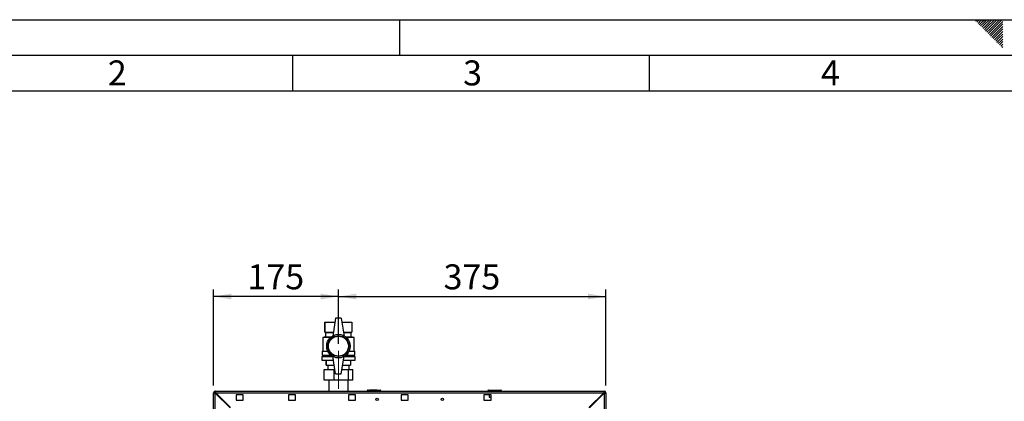
# Paper-space layout 'Blatt2' of a CAD drawing. Units: millimetres. Extents: x 0 to 420, y 0 to 297.
# Drawn here: x 72 to 210, y 244 to 297 of the extents above; entities that cross this region are included whole.
import ezdxf

# ---------------------------------------------------------------- set-up
doc = ezdxf.new("R2010")
doc.units = ezdxf.units.MM
doc.linetypes.add('CENTERX2', pattern=[20.32, 12.7, -2.54, 2.54, -2.54])
for name, color, linetype in [('1', 7, 'Continuous'), ('61', 7, 'Continuous'), ('62', 7, 'Continuous')]:
    doc.layers.add(name, color=color, linetype=linetype)
doc.styles.add('SLDTEXTSTYLE0', font='TXT', dxfattribs={"width": 0.75})
doc.styles.add('SLDTEXTSTYLE1', font='TXT', dxfattribs={"width": 0.605})
doc.dimstyles.new('SLDDIMSTYLE1', dxfattribs={"dimtxt": 3.5, "dimasz": 2.5, "dimexe": 0, "dimexo": 0.0625, "dimgap": 0.875, "dimtad": 1, "dimdec": 1, "dimlfac": 10, "dimrnd": 1e-09, "dimzin": 12, "dimdsep": 46, "dimtxsty": 'SLDTEXTSTYLE1', "dimsah": 1, "dimcen": 0.09, "dimadec": 0, "dimazin": 3, "dimtfac": 1, "dimtdec": 1, "dimtofl": 0, "dimtmove": 0, "dimatfit": 3, "dimfxl": 1, "dimfrac": 2, "dimtolj": 1, "dimtzin": 12, "dimarcsym": 0})

# ---------------------------------------------------------------- blocks, each defined once
blk = doc.blocks.new('_D_3')
at = {"layer": '1'}
for p, q in [((98.92, 245.7), (98.92, 259.19)), ((116.42, 258.19), (98.92, 258.19)), ((116.42, 251.58), (116.42, 259.19))]:
    blk.add_line(p, q, dxfattribs=at)
for points in [[(98.92, 258.19), (101.42, 257.79), (101.42, 258.59)], [(116.42, 258.19), (113.92, 258.59), (113.92, 257.79)]]:
    blk.add_solid(points, dxfattribs=at)
at = {"layer": '1', "insert": (103.66, 262.7), "char_height": 3.5, "attachment_point": 1, "style": 'SLDTEXTSTYLE1'}
blk.add_mtext('175', dxfattribs=at)
blk = doc.blocks.new('_D_4')
at = {"layer": '1'}
for p, q in [((116.42, 251.58), (116.42, 259.19)), ((116.42, 258.19), (153.92, 258.19)), ((153.92, 245.7), (153.92, 259.19))]:
    blk.add_line(p, q, dxfattribs=at)
for points in [[(116.42, 258.19), (118.92, 257.79), (118.92, 258.59)], [(153.92, 258.19), (151.42, 258.59), (151.42, 257.79)]]:
    blk.add_solid(points, dxfattribs=at)
at = {"layer": '1', "insert": (131.16, 262.7), "char_height": 3.5, "attachment_point": 1, "style": 'SLDTEXTSTYLE1'}
blk.add_mtext('375', dxfattribs=at)

psp = doc.layouts.new('Blatt2')

# ---------------------------------------------------------------- linework, layer by layer
at = {"color": 7, "linetype": 'Continuous', "lineweight": 30}
for p, q in [((114.52, 254.584), (114.52, 253.184)), ((114.52, 254.584), (115.932, 254.584)), ((114.52, 253.184), (114.52, 254.584)), ((114.52, 254.584), (114.52, 254.584)), ((116.02, 255.134), (115.62, 252.634)), ((116.82, 255.134), (116.02, 255.134)), ((116.82, 255.134), (117.22, 252.634)), ((116.908, 254.584), (118.32, 254.584)), ((118.32, 254.584), (118.32, 253.184)), ((114.52, 253.184), (114.62, 253.134)), ((114.52, 253.184), (115.708, 253.184)), ((114.52, 253.184), (114.52, 253.184)), ((114.62, 253.134), (114.62, 252.534)), ((114.62, 253.134), (115.7, 253.134)), ((117.132, 253.184), (118.32, 253.184)), ((117.14, 253.134), (118.22, 253.134)), ((118.22, 253.134), (118.32, 253.184)), ((118.22, 252.534), (118.22, 253.134)), ((114.62, 252.534), (114.22, 252.434)), ((114.22, 252.434), (114.22, 250.534)), ((115.287, 252.434), (114.22, 252.434)), ((114.62, 252.534), (115.404, 252.534)), ((117.436, 252.534), (118.22, 252.534)), ((118.62, 252.434), (117.552, 252.434)), ((118.62, 252.434), (118.22, 252.534)), ((118.62, 250.534), (118.62, 252.434)), ((114.12, 250.534), (114.12, 249.984)), ((114.12, 250.534), (114.926, 250.534)), ((114.12, 249.984), (115.343, 249.984)), ((114.32, 249.984), (114.32, 249.784)), ((117.497, 249.984), (118.72, 249.984)), ((117.914, 250.534), (118.72, 250.534)), ((118.52, 249.784), (118.52, 249.984)), ((118.72, 249.984), (118.72, 250.534)), ((114.07, 249.784), (114.07, 249.284)), ((114.07, 249.784), (115.632, 249.784)), ((114.07, 249.284), (115.708, 249.284)), ((114.72, 249.284), (114.72, 248.584)), ((114.72, 248.584), (114.72, 249.284)), ((114.72, 249.284), (114.72, 249.284)), ((114.72, 248.584), (115.82, 248.584)), ((114.72, 248.584), (114.72, 248.584)), ((114.92, 248.584), (114.92, 247.974)), ((116.02, 247.334), (115.62, 249.834)), ((116.82, 247.334), (117.22, 249.834)), ((117.02, 248.584), (118.12, 248.584)), ((117.132, 249.284), (118.77, 249.284)), ((117.207, 249.784), (118.77, 249.784)), ((117.92, 247.974), (117.92, 248.584)), ((118.12, 249.284), (118.12, 248.584)), ((118.77, 249.284), (118.77, 249.784)), ((114.397, 246.474), (114.397, 247.974)), ((114.397, 247.974), (115.823, 247.974)), ((115.823, 246.474), (115.823, 247.974)), ((115.823, 247.974), (115.917, 247.974)), ((116.02, 247.334), (116.82, 247.334)), ((116.922, 247.974), (117.845, 247.974)), ((117.845, 246.474), (117.845, 247.974)), ((117.845, 247.974), (118.442, 247.974)), ((118.442, 246.474), (118.442, 247.974)), ((115.823, 246.474), (114.397, 246.474)), ((115.075, 246.474), (115.075, 244.934)), ((117.845, 246.474), (115.823, 246.474)), ((117.765, 244.934), (117.765, 246.474)), ((118.442, 246.474), (117.845, 246.474)), ((98.92, 221.434), (98.92, 244.704)), ((99.07, 244.704), (98.92, 244.704)), ((99.15, 244.934), (153.69, 244.934)), ((99.15, 244.784), (99.15, 244.934)), ((99.15, 221.434), (99.15, 244.634)), ((99.15, 244.634), (101.22, 242.564)), ((101.291, 242.634), (99.221, 244.704)), ((99.221, 244.704), (153.619, 244.704)), ((103.07, 244.409), (102.07, 244.409)), ((102.07, 244.409), (102.07, 243.659)), ((103.07, 243.659), (103.07, 244.409)), ((110.42, 244.409), (109.42, 244.409)), ((109.42, 244.409), (109.42, 243.659)), ((110.42, 243.659), (110.42, 244.409)), ((118.82, 244.409), (117.82, 244.409)), ((117.82, 244.409), (117.82, 243.659)), ((118.82, 243.659), (118.82, 244.409)), ((120.47, 244.984), (120.47, 244.934)), ((120.57, 244.984), (120.47, 244.984)), ((120.57, 244.984), (120.57, 245.084)), ((120.57, 245.084), (122.27, 245.084)), ((120.57, 244.984), (120.57, 244.934)), ((122.27, 244.984), (120.57, 244.984)), ((120.76, 245.094), (120.76, 245.084)), ((120.76, 245.094), (120.836, 245.094)), ((120.836, 245.094), (120.836, 245.084)), ((120.836, 245.094), (120.935, 245.094)), ((120.935, 245.094), (120.935, 245.084)), ((120.935, 245.094), (121.025, 245.094)), ((121.025, 245.094), (121.105, 245.094)), ((121.025, 245.094), (121.025, 245.084)), ((121.105, 245.094), (121.105, 245.084)), ((121.105, 245.094), (121.195, 245.094)), ((121.195, 245.094), (121.195, 245.084)), ((121.195, 245.094), (121.294, 245.094)), ((121.294, 245.094), (121.294, 245.084)), ((121.294, 245.094), (121.37, 245.094)), ((121.37, 245.094), (121.37, 245.084)), ((121.37, 245.094), (121.865, 245.094)), ((121.865, 245.094), (121.865, 245.084)), ((122.27, 244.984), (122.27, 245.084)), ((122.27, 244.984), (122.27, 244.934)), ((122.37, 244.984), (122.27, 244.984)), ((122.37, 244.984), (122.37, 244.934)), ((126.22, 244.409), (125.22, 244.409)), ((125.22, 244.409), (125.22, 243.659)), ((126.22, 243.659), (126.22, 244.409)), ((137.82, 244.409), (136.82, 244.409)), ((136.82, 244.409), (136.82, 243.659)), ((137.375, 244.984), (137.375, 244.934)), ((137.475, 244.984), (137.375, 244.984)), ((137.475, 245.084), (139.175, 245.084)), ((137.475, 244.984), (137.475, 245.084)), ((139.175, 244.984), (137.475, 244.984)), ((137.475, 244.984), (137.475, 244.934)), ((137.575, 244.409), (137.575, 244.084)), ((137.82, 243.659), (137.82, 244.409)), ((139.175, 245.084), (139.175, 244.984)), ((139.175, 244.984), (139.175, 244.934)), ((139.275, 244.984), (139.175, 244.984)), ((139.275, 244.984), (139.275, 244.934)), ((153.619, 244.704), (151.549, 242.634)), ((151.62, 242.564), (153.69, 244.634)), ((153.69, 244.784), (153.69, 244.934)), ((153.69, 244.634), (153.69, 221.434)), ((153.77, 244.704), (153.92, 244.704)), ((153.92, 244.704), (153.92, 221.434)), ((102.07, 243.659), (103.07, 243.659)), ((109.42, 243.659), (110.42, 243.659)), ((117.82, 243.659), (118.82, 243.659)), ((125.22, 243.659), (126.22, 243.659)), ((136.82, 243.659), (137.82, 243.659)), ((137.575, 244.084), (137.82, 244.084))]:
    psp.add_line(p, q, dxfattribs=at)
for centre, radius in [((116.42, 251.234), 1.65), ((116.42, 251.234), 1.45), ((116.42, 251.234), 1.4), ((121.845, 243.784), 0.17), ((130.995, 243.784), 0.17)]:
    psp.add_circle(centre, radius, dxfattribs=at)
for centre, radius, start, end in [((116.42, 251.249), 1.6, 60, 120), ((116.42, 251.22), 1.6, 240, 300), ((99.15, 244.704), 0.23, 90, 180), ((99.15, 244.704), 0.08, 90, 180), ((120.57, 244.984), 0.1, 90, 180), ((122.27, 244.984), 0.1, 0, 90), ((137.475, 244.984), 0.1, 90, 180), ((139.175, 244.984), 0.1, 0, 90), ((153.69, 244.704), 0.23, 360, 90), ((153.69, 244.704), 0.08, 360, 90)]:
    psp.add_arc(centre, radius, start, end, dxfattribs=at)
for points, knots in [([(98.92, 244.704), (98.922, 244.699), (98.927, 244.689), (98.967, 244.674), (99.026, 244.659), (99.091, 244.645), (99.134, 244.637), (99.15, 244.634)], [0, 0, 0, 0, 0.20905204, 0.42782096, 0.64659232, 0.86536355, 1, 1, 1, 1]), ([(99.07, 244.704), (99.071, 244.698), (99.074, 244.685), (99.095, 244.667), (99.121, 244.65), (99.141, 244.639), (99.15, 244.634)], [0, 0, 0, 0, 0.2841548, 0.5309932, 0.7777477, 1, 1, 1, 1]), ([(99.221, 244.704), (99.216, 244.73), (99.206, 244.781), (99.19, 244.85), (99.175, 244.903), (99.161, 244.931), (99.153, 244.933), (99.15, 244.934)], [0, 0, 0, 0, 0.20905204, 0.42782096, 0.64659232, 0.86536355, 1, 1, 1, 1]), ([(99.221, 244.704), (99.214, 244.716), (99.201, 244.739), (99.183, 244.765), (99.166, 244.781), (99.155, 244.783), (99.15, 244.784)], [0, 0, 0, 0, 0.2841548, 0.5309932, 0.7777477, 1, 1, 1, 1]), ([(153.69, 244.934), (153.685, 244.932), (153.675, 244.927), (153.66, 244.888), (153.644, 244.828), (153.631, 244.763), (153.622, 244.721), (153.619, 244.704)], [0, 0, 0, 0, 0.209052, 0.427821, 0.6465923, 0.8653635, 1, 1, 1, 1]), ([(153.69, 244.784), (153.683, 244.783), (153.671, 244.78), (153.652, 244.759), (153.635, 244.733), (153.624, 244.714), (153.619, 244.704)], [0, 0, 0, 0, 0.2841548, 0.5309932, 0.7777477, 1, 1, 1, 1]), ([(153.69, 244.634), (153.715, 244.639), (153.766, 244.649), (153.836, 244.664), (153.889, 244.679), (153.916, 244.693), (153.919, 244.701), (153.92, 244.704)], [0, 0, 0, 0, 0.209052, 0.427821, 0.6465923, 0.8653635, 1, 1, 1, 1]), ([(153.69, 244.634), (153.702, 244.64), (153.724, 244.653), (153.75, 244.671), (153.767, 244.688), (153.769, 244.699), (153.77, 244.704)], [0, 0, 0, 0, 0.2841548, 0.5309932, 0.7777477, 1, 1, 1, 1])]:
    psp.add_open_spline(points, degree=3, knots=knots, dxfattribs=at)
at = {"layer": '1', "linetype": 'CENTERX2', "lineweight": 0}
psp.add_line((116.42, 245.234), (116.42, 250.584), dxfattribs=at)
at = {"layer": '61'}
psp.add_line((0, 297), (420, 297), dxfattribs=at)
at = {"layer": '61', "color": 7, "linetype": 'Continuous', "lineweight": 30}
psp.add_line((415, 292), (5, 292), dxfattribs=at)
at = {"layer": '61', "color": 7, "linetype": 'Continuous'}
psp.add_line((410, 287), (10, 287), dxfattribs=at)
at = {"layer": '62', "color": 7, "linetype": 'Continuous'}
for p, q in [((125, 297), (125, 292)), ((205.755, 296.825), (205.929, 297)), ((205.931, 296.649), (206.283, 297)), ((206.108, 296.472), (206.52, 296.884)), ((206.52, 296.884), (206.636, 297)), ((206.697, 296.707), (206.99, 297)), ((206.874, 296.531), (207.344, 297)), ((207.051, 296.354), (207.697, 297)), ((207.228, 296.177), (208.051, 297)), ((207.404, 296), (208.404, 297)), ((207.581, 295.823), (208.758, 297)), ((207.758, 295.647), (209.111, 297)), ((207.935, 295.47), (209.465, 297)), ((206.285, 296.295), (206.697, 296.707)), ((206.462, 296.118), (206.874, 296.531)), ((206.639, 295.941), (207.051, 296.354)), ((206.815, 295.765), (207.228, 296.177)), ((206.992, 295.588), (207.404, 296)), ((207.169, 295.411), (207.581, 295.823)), ((207.346, 295.234), (207.758, 295.647)), ((207.522, 295.058), (207.935, 295.47)), ((208.112, 295.293), (209.58, 296.762)), ((208.288, 295.116), (209.58, 296.408)), ((208.465, 294.94), (209.58, 296.054)), ((208.642, 294.763), (209.58, 295.701)), ((207.699, 294.881), (208.112, 295.293)), ((207.876, 294.704), (208.288, 295.116)), ((208.053, 294.527), (208.465, 294.94)), ((208.23, 294.351), (208.642, 294.763)), ((208.406, 294.174), (208.819, 294.586)), ((208.583, 293.997), (208.995, 294.409)), ((208.76, 293.82), (209.172, 294.232)), ((208.819, 294.586), (209.58, 295.347)), ((208.995, 294.409), (209.58, 294.994)), ((209.172, 294.232), (209.58, 294.64)), ((209.349, 294.056), (209.58, 294.287)), ((208.937, 293.643), (209.349, 294.056)), ((209.113, 293.467), (209.526, 293.879)), ((209.29, 293.29), (209.58, 293.58)), ((209.467, 293.113), (209.58, 293.226)), ((209.526, 293.879), (209.58, 293.933)), ((110, 292), (110, 287)), ((160, 292), (160, 287))]:
    psp.add_line(p, q, dxfattribs=at)

# ---------------------------------------------------------------- texts
at = {"layer": '62', "char_height": 3.5, "attachment_point": 2, "style": 'SLDTEXTSTYLE0'}
for s, insert in [('2', (85.414, 291.29)), ('3', (135.229, 291.29)), ('4', (185.41, 291.29))]:
    psp.add_mtext(s, dxfattribs=dict(at, insert=insert))

# ---------------------------------------------------------------- dimensions: what is measured, and where the dimension line sits
at = {"layer": '1'}
for base, p2, picture, middle in [((98.92, 258.192), (98.92, 244.704), '_D_3', (107.67, 258.192)), ((153.92, 258.192), (153.92, 244.704), '_D_4', (135.17, 258.192))]:
    dim = psp.add_linear_dim(base=base, p1=(116.42, 250.584), p2=p2, dimstyle='SLDDIMSTYLE1', dxfattribs=at)
    dim.commit()
    dim.dimension.update_dxf_attribs({"geometry": picture, "text_midpoint": middle, "dimtype": 160})

doc.saveas('drawing.dxf')
